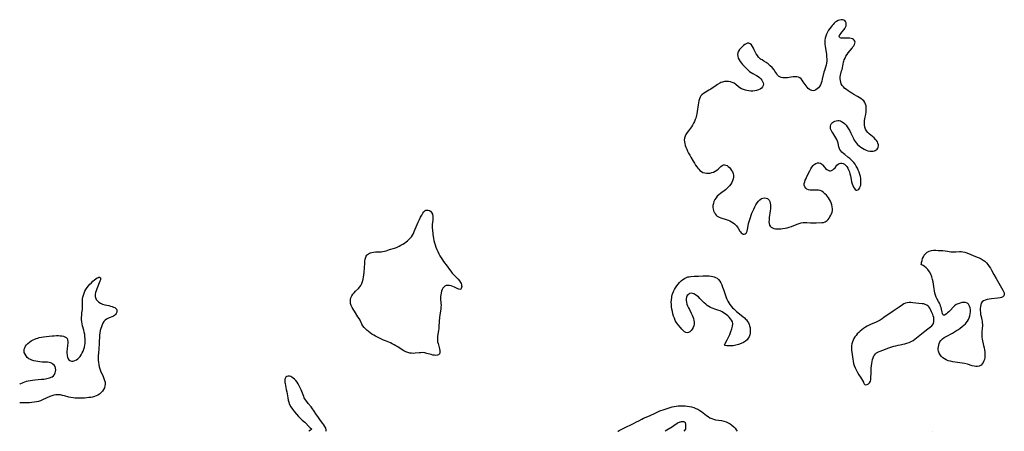
# Model space of a CAD drawing. Extents: x 1564696 to 1572898, y 2756403 to 2764605.
# Drawn here: x 1564696 to 1565500, y 2756403 to 2756739 of the extents above; entities that cross this region are included whole.
import ezdxf

# ---------------------------------------------------------------- set-up
doc = ezdxf.new("R2010")
doc.units = 0

msp = doc.modelspace()

# ---------------------------------------------------------------- linework, layer by layer
at = {"layer": 'WIL_003_Contours', "color": 0}
for points in [[(1565301.19, 2756706.47, 118), (1565300.89, 2756706.61, 118), (1565300.28, 2756707.23, 118), (1565299.45, 2756708.22, 118), (1565298.48, 2756709.5, 118), (1565297.49, 2756710.97, 118), (1565296.57, 2756712.57, 118), (1565295.85, 2756714.07, 118), (1565295.21, 2756715.52, 118), (1565294.55, 2756716.86, 118), (1565293.61, 2756718.19, 118), (1565292.55, 2756719.08, 118), (1565291.45, 2756719.45, 118), (1565290.27, 2756719.41, 118), (1565289.25, 2756719.04, 118), (1565288.23, 2756718.42, 118), (1565287.21, 2756717.63, 118), (1565286.07, 2756716.6, 118), (1565284.98, 2756715.46, 118), (1565283.99, 2756714.25, 118), (1565283.16, 2756712.98, 118), (1565282.56, 2756711.67, 118), (1565282.26, 2756710.31, 118), (1565282.36, 2756708.86, 118), (1565282.8, 2756707.4, 118), (1565283.5, 2756705.95, 118), (1565284.41, 2756704.54, 118), (1565285.36, 2756703.31, 118), (1565286.41, 2756702.13, 118), (1565290.85, 2756697.56, 118), (1565292.05, 2756696.48, 118), (1565293.35, 2756695.56, 118), (1565294.76, 2756694.75, 118), (1565297.65, 2756693.22, 118), (1565299.03, 2756692.4, 118), (1565300.29, 2756691.48, 118), (1565301.29, 2756690.5, 118), (1565302.12, 2756689.41, 118), (1565302.76, 2756688.28, 118), (1565303.19, 2756687.13, 118), (1565303.38, 2756686.01, 118), (1565303.26, 2756684.94, 118), (1565302.72, 2756683.86, 118), (1565301.82, 2756682.9, 118), (1565300.67, 2756682.08, 118), (1565299.31, 2756681.4, 118), (1565297.81, 2756680.9, 118), (1565296.28, 2756680.61, 118), (1565294.68, 2756680.48, 118), (1565293.05, 2756680.49, 118), (1565291.42, 2756680.62, 118), (1565289.81, 2756680.87, 118), (1565288.63, 2756681.14, 118), (1565287.06, 2756681.68, 118), (1565285.56, 2756682.39, 118), (1565284.16, 2756683.24, 118), (1565283.11, 2756684.01, 118), (1565280.86, 2756685.8, 118), (1565279.46, 2756686.79, 118), (1565277.98, 2756687.57, 118), (1565276.43, 2756688.07, 118), (1565274.82, 2756688.31, 118), (1565273.19, 2756688.34, 118), (1565271.57, 2756688.19, 118), (1565270.02, 2756687.86, 118), (1565268.58, 2756687.34, 118), (1565267.79, 2756686.94, 118), (1565265.86, 2756685.8, 118), (1565264.67, 2756685.05, 118), (1565260.38, 2756682.09, 118), (1565258.91, 2756681.12, 118), (1565255.88, 2756679.32, 118), (1565254.47, 2756678.44, 118), (1565253.22, 2756677.5, 118), (1565252.41, 2756676.69, 118), (1565251.64, 2756675.48, 118), (1565251.06, 2756674.07, 118), (1565250.63, 2756672.52, 118), (1565250.29, 2756670.86, 118), (1565250.02, 2756669.13, 118), (1565249.27, 2756663.7, 118), (1565248.96, 2756661.88, 118), (1565248.71, 2756660.69, 118), (1565248.41, 2756659.51, 118), (1565248.11, 2756658.44, 118), (1565247.76, 2756657.39, 118), (1565247.12, 2756655.75, 118), (1565246.39, 2756654.17, 118), (1565245.56, 2756652.65, 118), (1565244.63, 2756651.22, 118), (1565243.94, 2756650.29, 118), (1565242.11, 2756647.98, 118), (1565241.05, 2756646.56, 118), (1565240.11, 2756645.12, 118), (1565239.36, 2756643.65, 118), (1565238.88, 2756642.11, 118), (1565238.73, 2756640.68, 118), (1565238.83, 2756639.2, 118), (1565239.11, 2756637.68, 118), (1565239.53, 2756636.14, 118), (1565240.08, 2756634.59, 118), (1565240.71, 2756633.04, 118), (1565241.48, 2756631.38, 118), (1565242.32, 2756629.72, 118), (1565243.21, 2756628.07, 118), (1565244.13, 2756626.43, 118), (1565246.05, 2756623.2, 118), (1565247.04, 2756621.62, 118), (1565248.04, 2756620.09, 118), (1565249.08, 2756618.63, 118), (1565249.86, 2756617.61, 118), (1565250.68, 2756616.65, 118), (1565251.54, 2756615.79, 118), (1565252.73, 2756614.84, 118), (1565254.03, 2756614.13, 118), (1565255.41, 2756613.69, 118), (1565256.86, 2756613.47, 118), (1565258.35, 2756613.45, 118), (1565259.85, 2756613.62, 118), (1565261.31, 2756613.96, 118), (1565262.73, 2756614.45, 118), (1565264.07, 2756615.09, 118), (1565265.29, 2756615.86, 118), (1565266.5, 2756616.87, 118), (1565268.62, 2756618.93, 118), (1565269.65, 2756619.74, 118), (1565270.72, 2756620.24, 118), (1565271.68, 2756620.31, 118), (1565272.68, 2756620.11, 118), (1565273.68, 2756619.66, 118), (1565274.65, 2756619.01, 118), (1565275.63, 2756618.09, 118), (1565276.54, 2756617.01, 118), (1565277.35, 2756615.81, 118), (1565278.05, 2756614.55, 118), (1565278.65, 2756613.13, 118), (1565278.99, 2756611.67, 118), (1565278.99, 2756610.24, 118), (1565278.72, 2756608.78, 118), (1565278.23, 2756607.31, 118), (1565277.55, 2756605.87, 118), (1565276.7, 2756604.47, 118), (1565275.69, 2756603.14, 118), (1565274.65, 2756602.05, 118), (1565273.51, 2756601.01, 118), (1565272.31, 2756600.02, 118), (1565268.28, 2756596.95, 118), (1565266.96, 2756595.86, 118), (1565265.74, 2756594.71, 118), (1565264.67, 2756593.47, 118), (1565263.74, 2756592.02, 118), (1565263.03, 2756590.48, 118), (1565262.51, 2756588.88, 118), (1565262.2, 2756587.26, 118), (1565262.1, 2756585.67, 118), (1565262.26, 2756584.13, 118), (1565262.57, 2756583.05, 118), (1565263, 2756582.02, 118), (1565263.36, 2756581.31, 118), (1565264, 2756580.3, 118), (1565264.76, 2756579.37, 118), (1565265.63, 2756578.55, 118), (1565266.62, 2756577.85, 118), (1565267.19, 2756577.55, 118), (1565268.56, 2756576.99, 118), (1565273.09, 2756575.66, 118), (1565274.54, 2756575.14, 118), (1565275.96, 2756574.52, 118), (1565277.33, 2756573.82, 118), (1565278.62, 2756573.02, 118), (1565279.81, 2756572.15, 118), (1565280.87, 2756571.17, 118), (1565281.37, 2756570.61, 118), (1565282.08, 2756569.68, 118), (1565282.69, 2756568.72, 118), (1565284.04, 2756566.33, 118), (1565284.59, 2756565.55, 118), (1565285.2, 2756564.87, 118), (1565285.98, 2756564.23, 118), (1565286.8, 2756563.81, 118), (1565287.62, 2756563.66, 118), (1565288.52, 2756563.9, 118), (1565289.27, 2756564.55, 118), (1565289.66, 2756565.23, 118), (1565290.03, 2756566.33, 118), (1565290.3, 2756567.62, 118), (1565290.83, 2756570.56, 118), (1565291.3, 2756572.59, 118), (1565291.74, 2756574.2, 118), (1565292.22, 2756575.84, 118), (1565292.76, 2756577.49, 118), (1565293.33, 2756579.14, 118), (1565293.95, 2756580.79, 118), (1565294.62, 2756582.41, 118), (1565295.44, 2756584.25, 118), (1565296.33, 2756586.02, 118), (1565297.28, 2756587.71, 118), (1565298.29, 2756589.28, 118), (1565299.36, 2756590.68, 118), (1565300.51, 2756591.86, 118), (1565301.75, 2756592.73, 118), (1565302.99, 2756593.18, 118), (1565304.26, 2756593.31, 118), (1565305.5, 2756593.17, 118), (1565306.64, 2756592.74, 118), (1565307.59, 2756592.02, 118), (1565308.01, 2756591.48, 118), (1565308.56, 2756590.37, 118), (1565308.93, 2756589.07, 118), (1565309.13, 2756587.62, 118), (1565309.21, 2756586.08, 118), (1565309.17, 2756584.48, 118), (1565308.99, 2756582.67, 118), (1565308.19, 2756577.22, 118), (1565308, 2756575.48, 118), (1565307.94, 2756573.84, 118), (1565308.08, 2756572.33, 118), (1565308.4, 2756571.22, 118), (1565308.93, 2756570.27, 118), (1565309.75, 2756569.48, 118), (1565310.78, 2756568.88, 118), (1565311.97, 2756568.45, 118), (1565313.29, 2756568.18, 118), (1565314.7, 2756568.04, 118), (1565315.93, 2756568.03, 118), (1565317.63, 2756568.14, 118), (1565319.35, 2756568.34, 118), (1565321.09, 2756568.64, 118), (1565322.82, 2756569.03, 118), (1565324.53, 2756569.5, 118), (1565326.2, 2756570.06, 118), (1565330.93, 2756571.96, 118), (1565332.6, 2756572.54, 118), (1565334.28, 2756572.99, 118), (1565335.97, 2756573.25, 118), (1565337.39, 2756573.29, 118), (1565338.82, 2756573.21, 118), (1565341.72, 2756572.97, 118), (1565343.32, 2756572.91, 118), (1565346.52, 2756572.96, 118), (1565351.14, 2756573.17, 118), (1565352.58, 2756573.35, 118), (1565353.87, 2756573.77, 118), (1565354.71, 2756574.3, 118), (1565355.48, 2756574.99, 118), (1565356.19, 2756575.8, 118), (1565356.97, 2756576.9, 118), (1565357.7, 2756578.01, 118), (1565358.38, 2756579.19, 118), (1565358.97, 2756580.41, 118), (1565359.44, 2756581.69, 118), (1565359.74, 2756583, 118), (1565359.82, 2756584.52, 118), (1565359.66, 2756586.08, 118), (1565359.32, 2756587.64, 118), (1565358.82, 2756589.19, 118), (1565358.19, 2756590.69, 118), (1565357.44, 2756592.13, 118), (1565356.56, 2756593.47, 118), (1565355.72, 2756594.5, 118), (1565354.83, 2756595.47, 118), (1565353.66, 2756596.68, 118), (1565352.45, 2756597.78, 118), (1565351.18, 2756598.7, 118), (1565349.81, 2756599.35, 118), (1565348.3, 2756599.66, 118), (1565346.71, 2756599.72, 118), (1565342.86, 2756599.55, 118), (1565341.45, 2756599.61, 118), (1565340.15, 2756599.87, 118), (1565338.92, 2756600.47, 118), (1565337.9, 2756601.37, 118), (1565337.17, 2756602.48, 118), (1565336.79, 2756603.77, 118), (1565336.8, 2756605.04, 118), (1565337.09, 2756606.4, 118), (1565337.59, 2756607.82, 118), (1565338.22, 2756609.28, 118), (1565338.94, 2756610.77, 118), (1565341.31, 2756615.39, 118), (1565342.13, 2756616.92, 118), (1565342.99, 2756618.36, 118), (1565343.91, 2756619.64, 118), (1565344.93, 2756620.68, 118), (1565346.15, 2756621.46, 118), (1565347.44, 2756621.9, 118), (1565348.72, 2756621.99, 118), (1565349.91, 2756621.7, 118), (1565350.81, 2756621.14, 118), (1565351.62, 2756620.35, 118), (1565353.3, 2756618.39, 118), (1565354.22, 2756617.43, 118), (1565355.19, 2756616.57, 118), (1565356.21, 2756615.91, 118), (1565357.26, 2756615.53, 118), (1565358.18, 2756615.49, 118), (1565359.09, 2756615.7, 118), (1565360.09, 2756616.23, 118), (1565361.01, 2756617.01, 118), (1565361.86, 2756617.93, 118), (1565363.45, 2756619.98, 118), (1565364.3, 2756620.86, 118), (1565365.24, 2756621.47, 118), (1565366.24, 2756621.71, 118), (1565367.32, 2756621.65, 118), (1565368.44, 2756621.32, 118), (1565369.53, 2756620.76, 118), (1565370.55, 2756619.95, 118), (1565371.48, 2756618.86, 118), (1565372.29, 2756617.56, 118), (1565372.99, 2756616.11, 118), (1565373.58, 2756614.56, 118), (1565374.07, 2756612.94, 118), (1565374.46, 2756611.28, 118), (1565374.95, 2756608.35, 118), (1565375.36, 2756606.36, 118), (1565375.81, 2756604.84, 118), (1565376.36, 2756603.42, 118), (1565376.98, 2756602.14, 118), (1565377.67, 2756601.05, 118), (1565378.42, 2756600.23, 118), (1565379.22, 2756599.77, 118), (1565379.65, 2756599.7, 118), (1565380.53, 2756599.93, 118), (1565381.35, 2756600.57, 118), (1565382.06, 2756601.55, 118), (1565382.53, 2756602.6, 118), (1565382.86, 2756603.81, 118), (1565383.04, 2756605.12, 118), (1565383.08, 2756605.79, 118), (1565383.05, 2756607.4, 118), (1565382.89, 2756609.06, 118), (1565382.6, 2756610.75, 118), (1565382.15, 2756612.52, 118), (1565381.57, 2756614.28, 118), (1565380.89, 2756616.01, 118), (1565380.11, 2756617.69, 118), (1565379.23, 2756619.32, 118), (1565378.25, 2756620.87, 118), (1565377.14, 2756622.31, 118), (1565376.15, 2756623.38, 118), (1565375.09, 2756624.38, 118), (1565373.99, 2756625.35, 118), (1565372.42, 2756626.65, 118), (1565369.87, 2756628.67, 118), (1565368.66, 2756629.67, 118), (1565367.54, 2756630.69, 118), (1565366.57, 2756631.77, 118), (1565365.78, 2756632.92, 118), (1565365.5, 2756633.48, 118), (1565364.99, 2756634.95, 118), (1565364.3, 2756638.06, 118), (1565363.84, 2756639.63, 118), (1565363.25, 2756641, 118), (1565362.51, 2756642.36, 118), (1565361.69, 2756643.69, 118), (1565359.98, 2756646.29, 118), (1565359.21, 2756647.56, 118), (1565358.68, 2756648.59, 118), (1565358.29, 2756649.6, 118), (1565358.09, 2756650.61, 118), (1565358.14, 2756651.76, 118), (1565358.47, 2756652.87, 118), (1565359.04, 2756653.89, 118), (1565359.82, 2756654.78, 118), (1565360.6, 2756655.38, 118), (1565361.66, 2756655.91, 118), (1565362.81, 2756656.25, 118), (1565364.03, 2756656.4, 118), (1565365.26, 2756656.34, 118), (1565366.47, 2756656.07, 118), (1565367.28, 2756655.76, 118), (1565368.55, 2756654.97, 118), (1565369.74, 2756653.91, 118), (1565370.85, 2756652.65, 118), (1565371.88, 2756651.24, 118), (1565372.89, 2756649.65, 118), (1565373.84, 2756647.97, 118), (1565374.74, 2756646.25, 118), (1565376.86, 2756641.83, 118), (1565377.55, 2756640.54, 118), (1565378.32, 2756639.31, 118), (1565379.19, 2756638.16, 118), (1565380.33, 2756636.92, 118), (1565381.59, 2756635.8, 118), (1565382.94, 2756634.78, 118), (1565384.35, 2756633.86, 118), (1565385.8, 2756633.05, 118), (1565387.28, 2756632.37, 118), (1565388.78, 2756631.83, 118), (1565390.29, 2756631.47, 118), (1565391.76, 2756631.32, 118), (1565393.15, 2756631.41, 118), (1565394, 2756631.6, 118), (1565394.78, 2756631.93, 118), (1565395.56, 2756632.45, 118), (1565396.21, 2756633.12, 118), (1565396.72, 2756633.88, 118), (1565397.09, 2756634.76, 118), (1565397.28, 2756635.68, 118), (1565397.28, 2756636.64, 118), (1565396.94, 2756637.91, 118), (1565396.44, 2756638.98, 118), (1565395.77, 2756640.02, 118), (1565394.95, 2756641.03, 118), (1565393.75, 2756642.2, 118), (1565389.76, 2756645.52, 118), (1565388.55, 2756646.7, 118), (1565387.53, 2756648, 118), (1565386.76, 2756649.51, 118), (1565386.24, 2756651.14, 118), (1565385.94, 2756652.87, 118), (1565385.85, 2756654.64, 118), (1565385.97, 2756656.42, 118), (1565386.19, 2756657.76, 118), (1565387.03, 2756661.61, 118), (1565387.28, 2756663.32, 118), (1565387.4, 2756665.02, 118), (1565387.38, 2756666.7, 118), (1565387.2, 2756668.32, 118), (1565386.81, 2756669.84, 118), (1565386.16, 2756671.23, 118), (1565385.28, 2756672.39, 118), (1565384.19, 2756673.42, 118), (1565382.93, 2756674.36, 118), (1565381.55, 2756675.24, 118), (1565380.1, 2756676.09, 118), (1565377.11, 2756677.78, 118), (1565375.62, 2756678.66, 118), (1565374.11, 2756679.61, 118), (1565372.66, 2756680.61, 118), (1565371.27, 2756681.62, 118), (1565369.9, 2756682.69, 118), (1565368.68, 2756683.82, 118), (1565367.66, 2756685.05, 118), (1565366.98, 2756686.31, 118), (1565366.51, 2756687.66, 118), (1565366.22, 2756689.08, 118), (1565366.1, 2756690.53, 118), (1565366.13, 2756691.97, 118), (1565366.32, 2756693.37, 118), (1565367.28, 2756696.92, 118), (1565367.57, 2756698.18, 118), (1565368.44, 2756702.48, 118), (1565368.79, 2756703.91, 118), (1565369.1, 2756704.92, 118), (1565369.45, 2756705.92, 118), (1565370.03, 2756707.36, 118), (1565370.79, 2756708.81, 118), (1565371.69, 2756710.21, 118), (1565372.69, 2756711.58, 118), (1565375.78, 2756715.45, 118), (1565376.53, 2756716.44, 118), (1565377.22, 2756717.46, 118), (1565377.76, 2756718.47, 118), (1565378.11, 2756719.44, 118), (1565378.22, 2756720.37, 118), (1565378.03, 2756721.23, 118), (1565377.59, 2756721.97, 118), (1565376.94, 2756722.58, 118), (1565376.1, 2756723.04, 118), (1565374.95, 2756723.36, 118), (1565373.65, 2756723.51, 118), (1565372.28, 2756723.56, 118), (1565369.66, 2756723.58, 118), (1565368.2, 2756723.62, 118), (1565366.93, 2756723.75, 118), (1565365.95, 2756724.02, 118), (1565365.4, 2756724.48, 118), (1565365.34, 2756725.08, 118), (1565365.6, 2756725.83, 118), (1565366.1, 2756726.69, 118), (1565366.76, 2756727.63, 118), (1565367.54, 2756728.61, 118), (1565369.2, 2756730.58, 118), (1565369.94, 2756731.58, 118), (1565370.53, 2756732.62, 118), (1565370.89, 2756733.78, 118), (1565371.01, 2756734.96, 118), (1565370.89, 2756736.09, 118), (1565370.54, 2756737.1, 118), (1565369.93, 2756737.91, 118), (1565369.13, 2756738.41, 118), (1565368.08, 2756738.66, 118), (1565366.89, 2756738.65, 118), (1565365.62, 2756738.4, 118), (1565364.32, 2756737.95, 118), (1565363.04, 2756737.29, 118), (1565362.06, 2756736.6, 118), (1565361.12, 2756735.79, 118), (1565360.23, 2756734.88, 118), (1565359.44, 2756733.94, 118), (1565358.67, 2756732.94, 118), (1565357.64, 2756731.5, 118), (1565356.65, 2756730.01, 118), (1565355.73, 2756728.48, 118), (1565354.92, 2756726.91, 118), (1565354.24, 2756725.3, 118), (1565353.75, 2756723.65, 118), (1565353.5, 2756722, 118), (1565353.44, 2756720.32, 118), (1565353.52, 2756718.62, 118), (1565353.7, 2756716.98, 118), (1565354.78, 2756710.2, 118), (1565354.98, 2756708.47, 118), (1565355.1, 2756706.76, 118), (1565355.08, 2756705.06, 118), (1565354.9, 2756703.34, 118), (1565354.56, 2756701.66, 118), (1565354.29, 2756700.66, 118), (1565353.25, 2756697.37, 118), (1565352.78, 2756695.76, 118), (1565351.47, 2756690.19, 118), (1565351.04, 2756688.59, 118), (1565350.54, 2756687.04, 118), (1565349.93, 2756685.58, 118), (1565349.18, 2756684.25, 118), (1565348.33, 2756683.19, 118), (1565347.37, 2756682.29, 118), (1565346.33, 2756681.57, 118), (1565345.23, 2756681.05, 118), (1565344.13, 2756680.78, 118), (1565343.04, 2756680.81, 118), (1565342, 2756681.17, 118), (1565341, 2756681.81, 118), (1565340.04, 2756682.67, 118), (1565339.12, 2756683.68, 118), (1565338.26, 2756684.8, 118), (1565335.98, 2756688.09, 118), (1565335.06, 2756689.31, 118), (1565334.1, 2756690.41, 118), (1565333.08, 2756691.3, 118), (1565331.97, 2756691.92, 118), (1565330.64, 2756692.2, 118), (1565329.2, 2756692.18, 118), (1565327.69, 2756691.98, 118), (1565324.49, 2756691.46, 118), (1565323.18, 2756691.35, 118), (1565321.87, 2756691.31, 118), (1565320.59, 2756691.32, 118), (1565319.18, 2756691.39, 118), (1565317.87, 2756691.59, 118), (1565316.7, 2756692.01, 118), (1565315.8, 2756692.65, 118), (1565315.01, 2756693.5, 118), (1565314.31, 2756694.51, 118), (1565312.84, 2756696.78, 118), (1565312.05, 2756697.89, 118), (1565310.56, 2756699.63, 118), (1565308.94, 2756701.17, 118), (1565307.21, 2756702.59, 118), (1565305.5, 2756703.84, 118), (1565303.85, 2756704.96, 118), (1565302.49, 2756705.81, 118), (1565301.56, 2756706.33, 118), (1565301.19, 2756706.47, 118)], [(1565027.3, 2756583.15, 118), (1565027.51, 2756583.27, 118), (1565027.86, 2756583.37, 118), (1565028.62, 2756583.44, 118), (1565029.56, 2756583.37, 118), (1565030.55, 2756583.09, 118), (1565031.49, 2756582.56, 118), (1565032.41, 2756581.5, 118), (1565033.01, 2756580.03, 118), (1565033.32, 2756578.27, 118), (1565033.39, 2756576.65, 118), (1565033.32, 2756575, 118), (1565032.98, 2756571.84, 118), (1565032.87, 2756570.29, 118), (1565032.87, 2756568.74, 118), (1565033, 2756567.17, 118), (1565033.44, 2756563.82, 118), (1565033.98, 2756560.26, 118), (1565034.31, 2756558.47, 118), (1565034.7, 2756556.69, 118), (1565035.18, 2756554.93, 118), (1565035.81, 2756553.1, 118), (1565036.55, 2756551.3, 118), (1565037.36, 2756549.52, 118), (1565038.25, 2756547.77, 118), (1565039.19, 2756546.05, 118), (1565040.19, 2756544.37, 118), (1565041.25, 2756542.72, 118), (1565042.18, 2756541.4, 118), (1565045.03, 2756537.55, 118), (1565046.96, 2756534.84, 118), (1565047.99, 2756533.45, 118), (1565049.16, 2756532.08, 118), (1565050.4, 2756530.77, 118), (1565052.92, 2756528.22, 118), (1565054.1, 2756526.95, 118), (1565055.13, 2756525.65, 118), (1565055.93, 2756524.39, 118), (1565056.41, 2756523.42, 118), (1565056.75, 2756522.48, 118), (1565056.91, 2756521.81, 118), (1565056.98, 2756521.18, 118), (1565056.9, 2756520.25, 118), (1565056.61, 2756519.48, 118), (1565056.15, 2756518.93, 118), (1565055.55, 2756518.67, 118), (1565054.75, 2756518.77, 118), (1565053.83, 2756519.17, 118), (1565052.13, 2756520.11, 118), (1565050.98, 2756520.67, 118), (1565049.67, 2756521.17, 118), (1565048.3, 2756521.56, 118), (1565046.92, 2756521.82, 118), (1565045.57, 2756521.91, 118), (1565044.3, 2756521.77, 118), (1565043.18, 2756521.36, 118), (1565042.28, 2756520.65, 118), (1565041.54, 2756519.68, 118), (1565040.93, 2756518.51, 118), (1565040.45, 2756517.2, 118), (1565040.09, 2756515.79, 118), (1565039.84, 2756514.31, 118), (1565039.71, 2756512.79, 118), (1565039.72, 2756511.22, 118), (1565040.05, 2756507.11, 118), (1565040.08, 2756505.73, 118), (1565039.99, 2756504.22, 118), (1565039.81, 2756502.69, 118), (1565039.33, 2756499.57, 118), (1565039.11, 2756497.79, 118), (1565038.93, 2756495.99, 118), (1565038.35, 2756488.67, 118), (1565038.17, 2756486.86, 118), (1565037.95, 2756485.06, 118), (1565037.29, 2756480.52, 118), (1565037.17, 2756479.05, 118), (1565037.18, 2756477.59, 118), (1565037.35, 2756476.06, 118), (1565037.65, 2756474.56, 118), (1565038.78, 2756470.3, 118), (1565039.05, 2756469.01, 118), (1565039.17, 2756467.82, 118), (1565039.09, 2756466.95, 118), (1565038.83, 2756466.2, 118), (1565038.15, 2756465.45, 118), (1565037.16, 2756465, 118), (1565035.91, 2756464.86, 118), (1565034.75, 2756464.95, 118), (1565033.51, 2756465.18, 118), (1565031.91, 2756465.59, 118), (1565028.58, 2756466.55, 118), (1565026.88, 2756466.93, 118), (1565025.17, 2756467.13, 118), (1565023.65, 2756467.11, 118), (1565022.13, 2756466.97, 118), (1565019.07, 2756466.6, 118), (1565017.53, 2756466.52, 118), (1565016.1, 2756466.58, 118), (1565014.68, 2756466.79, 118), (1565012.98, 2756467.24, 118), (1565011.31, 2756467.86, 118), (1565009.69, 2756468.65, 118), (1565008.23, 2756469.5, 118), (1565004.79, 2756471.74, 118), (1565003.32, 2756472.64, 118), (1565001.83, 2756473.5, 118), (1565000.31, 2756474.31, 118), (1564998.75, 2756475.04, 118), (1564997.39, 2756475.61, 118), (1564994.64, 2756476.68, 118), (1564993.02, 2756477.36, 118), (1564991.42, 2756478.09, 118), (1564989.83, 2756478.86, 118), (1564988.26, 2756479.66, 118), (1564986.71, 2756480.51, 118), (1564985.19, 2756481.38, 118), (1564983.71, 2756482.31, 118), (1564982.29, 2756483.28, 118), (1564980.91, 2756484.33, 118), (1564979.62, 2756485.43, 118), (1564978.41, 2756486.57, 118), (1564977.31, 2756487.76, 118), (1564976.35, 2756488.97, 118), (1564975.48, 2756490.42, 118), (1564973.94, 2756493.53, 118), (1564973.14, 2756494.98, 118), (1564972.26, 2756496.42, 118), (1564969.38, 2756500.88, 118), (1564968.41, 2756502.46, 118), (1564967.54, 2756504.05, 118), (1564966.82, 2756505.65, 118), (1564966.3, 2756507.26, 118), (1564966.06, 2756508.84, 118), (1564966.11, 2756510.4, 118), (1564966.45, 2756511.91, 118), (1564967.12, 2756513.35, 118), (1564968.03, 2756514.71, 118), (1564969.13, 2756516, 118), (1564970.33, 2756517.25, 118), (1564972.65, 2756519.51, 118), (1564973.72, 2756520.7, 118), (1564974.65, 2756521.98, 118), (1564975.43, 2756523.52, 118), (1564976.01, 2756525.19, 118), (1564976.45, 2756526.96, 118), (1564976.77, 2756528.8, 118), (1564977.01, 2756530.68, 118), (1564977.2, 2756532.58, 118), (1564977.76, 2756540.06, 118), (1564977.94, 2756541.78, 118), (1564978.18, 2756543.38, 118), (1564978.33, 2756544.07, 118), (1564978.62, 2756545.03, 118), (1564979.02, 2756545.91, 118), (1564979.55, 2756546.68, 118), (1564980.17, 2756547.28, 118), (1564980.9, 2756547.8, 118), (1564981.61, 2756548.19, 118), (1564982.38, 2756548.51, 118), (1564983.5, 2756548.85, 118), (1564984.97, 2756549.11, 118), (1564986.5, 2756549.24, 118), (1564991.16, 2756549.38, 118), (1564992.62, 2756549.51, 118), (1564993.99, 2756549.78, 118), (1564995.3, 2756550.23, 118), (1564996.6, 2756550.75, 118), (1564997.89, 2756551.19, 118), (1565002.21, 2756552.47, 118), (1565003.7, 2756552.98, 118), (1565004.8, 2756553.41, 118), (1565005.89, 2756553.9, 118), (1565007.36, 2756554.66, 118), (1565008.79, 2756555.51, 118), (1565010.19, 2756556.43, 118), (1565011.54, 2756557.42, 118), (1565012.83, 2756558.46, 118), (1565014.05, 2756559.57, 118), (1565015.19, 2756560.74, 118), (1565015.89, 2756561.58, 118), (1565016.8, 2756562.93, 118), (1565017.59, 2756564.38, 118), (1565018.28, 2756565.9, 118), (1565020.55, 2756571.54, 118), (1565021.44, 2756573.64, 118), (1565022.39, 2756575.71, 118), (1565023.37, 2756577.64, 118), (1565024.34, 2756579.38, 118), (1565025.26, 2756580.86, 118), (1565026.08, 2756582.03, 118), (1565026.74, 2756582.81, 118), (1565027.1, 2756583.12, 118), (1565027.3, 2756583.15, 118)], [(1565432.35, 2756538.87, 118), (1565432.33, 2756538.98, 118), (1565432.38, 2756539.63, 118), (1565432.56, 2756540.74, 118), (1565432.91, 2756542.17, 118), (1565433.43, 2756543.8, 118), (1565434.02, 2756545.21, 118), (1565434.78, 2756546.58, 118), (1565435.72, 2756547.8, 118), (1565437.16, 2756549, 118), (1565438.81, 2756549.85, 118), (1565440.58, 2756550.37, 118), (1565442.34, 2756550.58, 118), (1565444.21, 2756550.61, 118), (1565446.1, 2756550.57, 118), (1565448.01, 2756550.49, 118), (1565449.91, 2756550.36, 118), (1565451.79, 2756550.17, 118), (1565453.63, 2756549.93, 118), (1565456.42, 2756549.48, 118), (1565457.78, 2756549.32, 118), (1565459.22, 2756549.25, 118), (1565460.63, 2756549.29, 118), (1565463.43, 2756549.59, 118), (1565464.82, 2756549.62, 118), (1565466.37, 2756549.41, 118), (1565467.96, 2756549, 118), (1565469.58, 2756548.44, 118), (1565477.98, 2756545.1, 118), (1565479.64, 2756544.37, 118), (1565481.26, 2756543.58, 118), (1565482.79, 2756542.69, 118), (1565484.28, 2756541.62, 118), (1565485.57, 2756540.4, 118), (1565486.73, 2756539.02, 118), (1565487.79, 2756537.52, 118), (1565488.79, 2756535.94, 118), (1565489.72, 2756534.3, 118), (1565491.58, 2756530.88, 118), (1565493.39, 2756527.66, 118), (1565497.89, 2756520.02, 118), (1565498.96, 2756518.15, 118), (1565499.57, 2756516.95, 118), (1565499.99, 2756515.84, 118), (1565500.12, 2756514.98, 118), (1565500.01, 2756514.18, 118), (1565499.62, 2756513.43, 118), (1565498.81, 2756512.69, 118), (1565497.72, 2756512.16, 118), (1565496.69, 2756511.88, 118), (1565494.81, 2756511.57, 118), (1565489.57, 2756510.99, 118), (1565487.8, 2756510.75, 118), (1565486.11, 2756510.43, 118), (1565484.55, 2756509.99, 118), (1565483.17, 2756509.37, 118), (1565482.07, 2756508.52, 118), (1565481.33, 2756507.45, 118), (1565480.85, 2756506.15, 118), (1565480.58, 2756504.7, 118), (1565480.46, 2756503.15, 118), (1565480.47, 2756501.53, 118), (1565480.6, 2756499.88, 118), (1565480.81, 2756498.23, 118), (1565481.13, 2756496.6, 118), (1565481.76, 2756493.94, 118), (1565481.97, 2756492.8, 118), (1565482.11, 2756491.52, 118), (1565482.18, 2756490.22, 118), (1565482.18, 2756488.91, 118), (1565482.09, 2756487.23, 118), (1565481.78, 2756483.9, 118), (1565481.67, 2756482.26, 118), (1565481.65, 2756480.64, 118), (1565481.72, 2756479.71, 118), (1565481.97, 2756478.18, 118), (1565483.16, 2756473.05, 118), (1565483.54, 2756471.19, 118), (1565483.87, 2756469.33, 118), (1565484.12, 2756467.47, 118), (1565484.26, 2756465.63, 118), (1565484.24, 2756463.85, 118), (1565484.17, 2756463.11, 118), (1565483.89, 2756461.67, 118), (1565483.43, 2756460.32, 118), (1565482.82, 2756459.07, 118), (1565482.07, 2756457.97, 118), (1565481.19, 2756457.05, 118), (1565480.17, 2756456.38, 118), (1565479.65, 2756456.16, 118), (1565478.35, 2756455.91, 118), (1565476.93, 2756455.92, 118), (1565475.44, 2756456.13, 118), (1565473.9, 2756456.49, 118), (1565469.97, 2756457.65, 118), (1565467.7, 2756458.2, 118), (1565465.82, 2756458.53, 118), (1565460.01, 2756459.34, 118), (1565458.08, 2756459.65, 118), (1565456.18, 2756460.05, 118), (1565454.36, 2756460.58, 118), (1565452.77, 2756461.22, 118), (1565451.29, 2756462, 118), (1565449.93, 2756462.92, 118), (1565448.74, 2756463.99, 118), (1565447.68, 2756465.3, 118), (1565446.88, 2756466.74, 118), (1565446.38, 2756468.28, 118), (1565446.23, 2756469.39, 118), (1565446.21, 2756470.51, 118), (1565446.33, 2756471.91, 118), (1565446.6, 2756473.3, 118), (1565447.02, 2756474.65, 118), (1565447.6, 2756475.92, 118), (1565448.37, 2756477.09, 118), (1565449.57, 2756478.3, 118), (1565451, 2756479.37, 118), (1565452.58, 2756480.34, 118), (1565457.75, 2756483.1, 118), (1565459.39, 2756484.05, 118), (1565461, 2756485.06, 118), (1565462.58, 2756486.11, 118), (1565464.12, 2756487.2, 118), (1565465.59, 2756488.34, 118), (1565467, 2756489.52, 118), (1565468.3, 2756490.75, 118), (1565468.97, 2756491.46, 118), (1565469.98, 2756492.76, 118), (1565470.83, 2756494.15, 118), (1565471.52, 2756495.61, 118), (1565472.03, 2756497.13, 118), (1565472.36, 2756498.78, 118), (1565472.48, 2756500.44, 118), (1565472.43, 2756502.06, 118), (1565472.21, 2756503.6, 118), (1565471.81, 2756505, 118), (1565471.2, 2756506.2, 118), (1565470.83, 2756506.68, 118), (1565470.31, 2756507.21, 118), (1565469.7, 2756507.62, 118), (1565468.46, 2756508.04, 118), (1565467.04, 2756508.14, 118), (1565465.52, 2756507.98, 118), (1565463.96, 2756507.62, 118), (1565462.41, 2756507.06, 118), (1565460.92, 2756506.32, 118), (1565459.57, 2756505.38, 118), (1565458.61, 2756504.49, 118), (1565455.85, 2756501.42, 118), (1565454.83, 2756500.39, 118), (1565453.82, 2756499.47, 118), (1565452.85, 2756498.68, 118), (1565451.94, 2756498.09, 118), (1565451.14, 2756497.76, 118), (1565450.47, 2756497.76, 118), (1565449.96, 2756498.2, 118), (1565449.59, 2756499.01, 118), (1565449.31, 2756500.08, 118), (1565448.75, 2756502.72, 118), (1565448.44, 2756503.93, 118), (1565448.07, 2756505.17, 118), (1565447.62, 2756506.39, 118), (1565447.09, 2756507.59, 118), (1565446.44, 2756508.8, 118), (1565445.05, 2756511.17, 118), (1565444.43, 2756512.41, 118), (1565443.84, 2756513.99, 118), (1565443.39, 2756515.67, 118), (1565443.05, 2756517.42, 118), (1565442.77, 2756519.22, 118), (1565442.03, 2756524.78, 118), (1565441.6, 2756526.83, 118), (1565440.94, 2756528.98, 118), (1565440.07, 2756531.12, 118), (1565438.98, 2756533.12, 118), (1565437.69, 2756534.87, 118), (1565436.32, 2756536.25, 118), (1565434.95, 2756537.33, 118), (1565433.75, 2756538.13, 118), (1565432.85, 2756538.64, 118), (1565432.35, 2756538.87, 118)], [(1564696, 2756441.5, 118), (1564696.3, 2756441.64, 118), (1564698.77, 2756442.88, 118), (1564700.08, 2756443.42, 118), (1564701.49, 2756443.85, 118), (1564703, 2756444.2, 118), (1564704.74, 2756444.5, 118), (1564706.53, 2756444.73, 118), (1564708.35, 2756444.91, 118), (1564713.84, 2756445.39, 118), (1564715.62, 2756445.58, 118), (1564716.98, 2756445.78, 118), (1564718.29, 2756446.01, 118), (1564720.21, 2756446.46, 118), (1564721.07, 2756446.75, 118), (1564721.82, 2756447.07, 118), (1564722.5, 2756447.47, 118), (1564723.51, 2756448.34, 118), (1564724.32, 2756449.41, 118), (1564724.92, 2756450.6, 118), (1564725.32, 2756451.86, 118), (1564725.47, 2756453.08, 118), (1564725.32, 2756454.43, 118), (1564724.86, 2756455.73, 118), (1564724.12, 2756456.9, 118), (1564723.12, 2756457.87, 118), (1564722.65, 2756458.19, 118), (1564721.47, 2756458.72, 118), (1564720.15, 2756459.08, 118), (1564718.72, 2756459.29, 118), (1564717.23, 2756459.4, 118), (1564714.26, 2756459.47, 118), (1564712.54, 2756459.59, 118), (1564710.82, 2756459.78, 118), (1564709.11, 2756460.08, 118), (1564707.45, 2756460.47, 118), (1564706.04, 2756460.93, 118), (1564704.72, 2756461.49, 118), (1564703.5, 2756462.19, 118), (1564702.23, 2756463.23, 118), (1564701.17, 2756464.44, 118), (1564700.34, 2756465.78, 118), (1564699.79, 2756467.19, 118), (1564699.58, 2756468.65, 118), (1564699.71, 2756469.92, 118), (1564700.11, 2756471.18, 118), (1564700.74, 2756472.4, 118), (1564701.58, 2756473.55, 118), (1564702.69, 2756474.7, 118), (1564703.97, 2756475.73, 118), (1564705.38, 2756476.68, 118), (1564706.9, 2756477.52, 118), (1564708.5, 2756478.26, 118), (1564709.43, 2756478.63, 118), (1564710.7, 2756479.04, 118), (1564712.01, 2756479.39, 118), (1564713.76, 2756479.73, 118), (1564715.53, 2756479.99, 118), (1564722.58, 2756480.74, 118), (1564724.27, 2756480.89, 118), (1564725.94, 2756481, 118), (1564727.56, 2756481.04, 118), (1564729.11, 2756480.98, 118), (1564730.51, 2756480.8, 118), (1564731.81, 2756480.49, 118), (1564732.97, 2756480.04, 118), (1564733.93, 2756479.44, 118), (1564734.65, 2756478.65, 118), (1564735.12, 2756477.54, 118), (1564735.31, 2756476.23, 118), (1564735.3, 2756474.77, 118), (1564735.17, 2756473.21, 118), (1564734.77, 2756469.94, 118), (1564734.61, 2756468.3, 118), (1564734.54, 2756466.69, 118), (1564734.64, 2756465.16, 118), (1564734.73, 2756464.61, 118), (1564735.07, 2756463.33, 118), (1564735.58, 2756462.19, 118), (1564736.25, 2756461.25, 118), (1564737.08, 2756460.6, 118), (1564738.24, 2756460.25, 118), (1564739.55, 2756460.29, 118), (1564740.93, 2756460.66, 118), (1564742.31, 2756461.3, 118), (1564743.61, 2756462.22, 118), (1564744.34, 2756462.91, 118), (1564745.32, 2756464.09, 118), (1564746.2, 2756465.42, 118), (1564747, 2756466.85, 118), (1564747.71, 2756468.36, 118), (1564748.31, 2756469.94, 118), (1564748.81, 2756471.56, 118), (1564749.18, 2756473.23, 118), (1564749.4, 2756474.96, 118), (1564749.48, 2756476.72, 118), (1564749.45, 2756478.48, 118), (1564749.32, 2756480.25, 118), (1564749.09, 2756482, 118), (1564748.76, 2756483.74, 118), (1564748.34, 2756485.48, 118), (1564747.38, 2756488.9, 118), (1564746.95, 2756490.61, 118), (1564746.63, 2756492.33, 118), (1564746.49, 2756494.12, 118), (1564746.5, 2756495.91, 118), (1564746.63, 2756497.7, 118), (1564746.83, 2756499.47, 118), (1564747.21, 2756502.29, 118), (1564747.36, 2756503.67, 118), (1564747.42, 2756505.02, 118), (1564747.37, 2756506.47, 118), (1564747.29, 2756507.9, 118), (1564747.26, 2756509.36, 118), (1564747.39, 2756510.91, 118), (1564747.67, 2756512.49, 118), (1564748.09, 2756514.07, 118), (1564748.64, 2756515.65, 118), (1564749.31, 2756517.2, 118), (1564750.11, 2756518.7, 118), (1564751.08, 2756520.18, 118), (1564752.16, 2756521.59, 118), (1564753.33, 2756522.93, 118), (1564754.54, 2756524.19, 118), (1564755.76, 2756525.37, 118), (1564756.98, 2756526.42, 118), (1564758.17, 2756527.33, 118), (1564759.29, 2756528.04, 118), (1564760.3, 2756528.49, 118), (1564760.62, 2756528.56, 118), (1564761.18, 2756528.59, 118), (1564761.55, 2756528.49, 118), (1564761.93, 2756528.2, 118), (1564762.13, 2756527.61, 118), (1564762.1, 2756527.11, 118), (1564761.96, 2756526.54, 118), (1564761.54, 2756525.35, 118), (1564758.97, 2756519.31, 118), (1564758.38, 2756517.68, 118), (1564757.92, 2756516.06, 118), (1564757.66, 2756514.47, 118), (1564757.7, 2756512.94, 118), (1564757.93, 2756511.99, 118), (1564758.58, 2756510.59, 118), (1564759.53, 2756509.34, 118), (1564760.72, 2756508.25, 118), (1564762.11, 2756507.37, 118), (1564763.7, 2756506.72, 118), (1564765.41, 2756506.25, 118), (1564768.93, 2756505.48, 118), (1564770.24, 2756505.16, 118), (1564771.49, 2756504.78, 118), (1564772.64, 2756504.35, 118), (1564773.64, 2756503.85, 118), (1564774.51, 2756503.2, 118), (1564775.06, 2756502.47, 118), (1564775.33, 2756501.74, 118), (1564775.4, 2756500.96, 118), (1564775.22, 2756500.02, 118), (1564774.8, 2756499.11, 118), (1564774.2, 2756498.25, 118), (1564773.44, 2756497.49, 118), (1564772.56, 2756496.88, 118), (1564771.96, 2756496.58, 118), (1564769.05, 2756495.45, 118), (1564767.88, 2756494.94, 118), (1564766.77, 2756494.32, 118), (1564765.75, 2756493.55, 118), (1564764.79, 2756492.48, 118), (1564763.99, 2756491.22, 118), (1564763.31, 2756489.82, 118), (1564762.73, 2756488.31, 118), (1564762.25, 2756486.73, 118), (1564761.84, 2756485.09, 118), (1564761.52, 2756483.42, 118), (1564761.23, 2756481.32, 118), (1564761.12, 2756479.67, 118), (1564761.01, 2756476.32, 118), (1564760.9, 2756474.4, 118), (1564760.24, 2756466.67, 118), (1564760.11, 2756464.73, 118), (1564760.05, 2756462.8, 118), (1564760.09, 2756460.88, 118), (1564760.24, 2756459.1, 118), (1564760.5, 2756457.33, 118), (1564760.91, 2756455.59, 118), (1564761.44, 2756453.94, 118), (1564762.08, 2756452.32, 118), (1564764.19, 2756447.58, 118), (1564764.83, 2756446.03, 118), (1564765.35, 2756444.5, 118), (1564765.71, 2756442.98, 118), (1564765.83, 2756441.48, 118), (1564765.65, 2756439.97, 118), (1564765.19, 2756438.51, 118), (1564764.51, 2756437.11, 118), (1564763.63, 2756435.79, 118), (1564763.33, 2756435.43, 118), (1564762.29, 2756434.32, 118), (1564761.11, 2756433.34, 118), (1564759.82, 2756432.48, 118), (1564758.42, 2756431.78, 118), (1564757.01, 2756431.28, 118), (1564755.53, 2756430.9, 118), (1564754, 2756430.63, 118), (1564752.43, 2756430.43, 118), (1564750.84, 2756430.28, 118), (1564748.92, 2756430.14, 118), (1564746.99, 2756430.06, 118), (1564745.06, 2756430.02, 118), (1564743.14, 2756430.05, 118), (1564741.35, 2756430.14, 118), (1564739.59, 2756430.31, 118), (1564737.86, 2756430.56, 118), (1564736.18, 2756430.91, 118), (1564732.49, 2756431.92, 118), (1564730.92, 2756432.29, 118), (1564729.35, 2756432.59, 118), (1564727.79, 2756432.76, 118), (1564726.72, 2756432.79, 118), (1564725.65, 2756432.72, 118), (1564723.92, 2756432.38, 118), (1564722.21, 2756431.84, 118), (1564720.71, 2756431.24, 118), (1564714.62, 2756428.54, 118), (1564713.05, 2756427.93, 118), (1564711.46, 2756427.4, 118), (1564709.67, 2756426.96, 118), (1564707.85, 2756426.63, 118), (1564706, 2756426.4, 118), (1564704.14, 2756426.24, 118), (1564702.27, 2756426.14, 118), (1564700.4, 2756426.09, 118), (1564698.52, 2756426.1, 118), (1564697.15, 2756426.14, 118), (1564696, 2756426.24, 118)], [(1565271.36, 2756473.22, 118), (1565271.49, 2756473.52, 118), (1565273.76, 2756477.58, 118), (1565274.82, 2756479.64, 118), (1565275.88, 2756481.88, 118), (1565276.87, 2756484.25, 118), (1565277.67, 2756486.59, 118), (1565278.19, 2756488.76, 118), (1565278.33, 2756490.64, 118), (1565278.05, 2756492.2, 118), (1565277.45, 2756493.52, 118), (1565276.58, 2756494.76, 118), (1565275.53, 2756495.94, 118), (1565274.33, 2756497.05, 118), (1565273.25, 2756497.96, 118), (1565272.11, 2756498.81, 118), (1565270.91, 2756499.6, 118), (1565269.67, 2756500.33, 118), (1565267.99, 2756501.15, 118), (1565266.26, 2756501.85, 118), (1565264.52, 2756502.45, 118), (1565261.59, 2756503.36, 118), (1565260.19, 2756503.93, 118), (1565258.82, 2756504.69, 118), (1565257.51, 2756505.61, 118), (1565256.25, 2756506.65, 118), (1565255.04, 2756507.77, 118), (1565253.88, 2756508.95, 118), (1565251.53, 2756511.41, 118), (1565250.34, 2756512.53, 118), (1565249.11, 2756513.53, 118), (1565247.88, 2756514.4, 118), (1565246.65, 2756515.07, 118), (1565245.44, 2756515.5, 118), (1565244.29, 2756515.6, 118), (1565243.12, 2756515.29, 118), (1565242.08, 2756514.6, 118), (1565241.2, 2756513.63, 118), (1565240.55, 2756512.44, 118), (1565240.2, 2756511.07, 118), (1565240.19, 2756509.72, 118), (1565240.44, 2756508.29, 118), (1565240.88, 2756506.8, 118), (1565241.46, 2756505.28, 118), (1565242.15, 2756503.74, 118), (1565242.92, 2756502.21, 118), (1565244.48, 2756499.25, 118), (1565245.17, 2756497.81, 118), (1565245.79, 2756496.35, 118), (1565246.29, 2756494.89, 118), (1565246.62, 2756493.43, 118), (1565246.76, 2756491.93, 118), (1565246.7, 2756490.46, 118), (1565246.46, 2756489.04, 118), (1565246.04, 2756487.71, 118), (1565245.32, 2756486.29, 118), (1565244.42, 2756485.07, 118), (1565243.39, 2756484.11, 118), (1565242.29, 2756483.47, 118), (1565241.15, 2756483.26, 118), (1565240.04, 2756483.54, 118), (1565238.93, 2756484.21, 118), (1565237.82, 2756485.16, 118), (1565236.7, 2756486.29, 118), (1565235.59, 2756487.55, 118), (1565233.69, 2756489.83, 118), (1565232.93, 2756490.84, 118), (1565232.12, 2756492.1, 118), (1565231.41, 2756493.45, 118), (1565230.68, 2756495.17, 118), (1565230.05, 2756496.96, 118), (1565229.52, 2756498.8, 118), (1565229.07, 2756500.68, 118), (1565228.7, 2756502.58, 118), (1565228.41, 2756504.49, 118), (1565228.22, 2756506.41, 118), (1565228.15, 2756508.32, 118), (1565228.24, 2756510.27, 118), (1565228.49, 2756512.2, 118), (1565228.63, 2756512.92, 118), (1565228.99, 2756514.3, 118), (1565229.43, 2756515.65, 118), (1565229.98, 2756516.97, 118), (1565230.79, 2756518.57, 118), (1565231.71, 2756520.12, 118), (1565232.72, 2756521.6, 118), (1565233.81, 2756523.02, 118), (1565234.96, 2756524.36, 118), (1565236.17, 2756525.6, 118), (1565237.45, 2756526.72, 118), (1565238.9, 2756527.72, 118), (1565240.44, 2756528.48, 118), (1565241.6, 2756528.83, 118), (1565242.8, 2756529.07, 118), (1565244.05, 2756529.23, 118), (1565246.81, 2756529.45, 118), (1565250.34, 2756529.64, 118), (1565253.92, 2756529.76, 118), (1565255.69, 2756529.77, 118), (1565257.45, 2756529.75, 118), (1565259.16, 2756529.67, 118), (1565260.82, 2756529.5, 118), (1565262.08, 2756529.28, 118), (1565263.27, 2756528.96, 118), (1565264.39, 2756528.51, 118), (1565265.56, 2756527.8, 118), (1565266.6, 2756526.89, 118), (1565267.68, 2756525.55, 118), (1565268.59, 2756524.02, 118), (1565269.38, 2756522.35, 118), (1565270.09, 2756520.58, 118), (1565270.72, 2756518.75, 118), (1565272.29, 2756513.82, 118), (1565272.86, 2756512.2, 118), (1565273.5, 2756510.62, 118), (1565274.25, 2756509.1, 118), (1565275.11, 2756507.68, 118), (1565276.07, 2756506.32, 118), (1565277.13, 2756505.02, 118), (1565278.27, 2756503.77, 118), (1565279.28, 2756502.76, 118), (1565280.33, 2756501.78, 118), (1565281.41, 2756500.82, 118), (1565286.68, 2756496.49, 118), (1565287.93, 2756495.4, 118), (1565289.08, 2756494.29, 118), (1565289.47, 2756493.87, 118), (1565290.52, 2756492.55, 118), (1565291.2, 2756491.39, 118), (1565291.74, 2756490.16, 118), (1565292.14, 2756488.87, 118), (1565292.44, 2756487.45, 118), (1565292.6, 2756486.01, 118), (1565292.62, 2756484.55, 118), (1565292.51, 2756483.12, 118), (1565292.22, 2756481.6, 118), (1565291.73, 2756480.15, 118), (1565291.03, 2756478.82, 118), (1565290.05, 2756477.59, 118), (1565288.8, 2756476.5, 118), (1565287.15, 2756475.49, 118), (1565285.18, 2756474.59, 118), (1565283.02, 2756473.82, 118), (1565280.81, 2756473.22, 118), (1565278.6, 2756472.81, 118), (1565276.51, 2756472.61, 118), (1565274.82, 2756472.62, 118), (1565273.38, 2756472.75, 118), (1565272.26, 2756472.93, 118), (1565271.56, 2756473.1, 118), (1565271.36, 2756473.22, 118)], [(1565385.25, 2756443.19, 118), (1565385.24, 2756442.78, 118), (1565385.41, 2756442.24, 118), (1565385.74, 2756441.67, 118), (1565386.23, 2756441.2, 118), (1565387.08, 2756440.93, 118), (1565388.08, 2756441.1, 118), (1565389.12, 2756441.68, 118), (1565390.06, 2756442.64, 118), (1565390.71, 2756443.86, 118), (1565391.02, 2756445.05, 118), (1565391.17, 2756446.34, 118), (1565391.32, 2756451.01, 118), (1565391.52, 2756454.56, 118), (1565391.69, 2756456.48, 118), (1565391.88, 2756458.21, 118), (1565392.14, 2756459.89, 118), (1565392.48, 2756461.51, 118), (1565392.95, 2756463.03, 118), (1565393.6, 2756464.41, 118), (1565394.07, 2756465.12, 118), (1565394.9, 2756466.05, 118), (1565395.87, 2756466.85, 118), (1565396.95, 2756467.52, 118), (1565397.95, 2756468, 118), (1565401.73, 2756469.49, 118), (1565404.98, 2756470.67, 118), (1565408.31, 2756471.8, 118), (1565409.99, 2756472.33, 118), (1565411.65, 2756472.81, 118), (1565413.31, 2756473.23, 118), (1565414.95, 2756473.57, 118), (1565417.22, 2756473.97, 118), (1565418.93, 2756474.36, 118), (1565420.65, 2756474.87, 118), (1565422.35, 2756475.49, 118), (1565424.02, 2756476.24, 118), (1565425.62, 2756477.11, 118), (1565427.07, 2756478.07, 118), (1565428.46, 2756479.12, 118), (1565429.82, 2756480.23, 118), (1565433.8, 2756483.59, 118), (1565435.09, 2756484.64, 118), (1565437.59, 2756486.61, 118), (1565440.91, 2756489.13, 118), (1565441.74, 2756490.02, 118), (1565442.25, 2756491, 118), (1565442.54, 2756492.13, 118), (1565442.66, 2756493.35, 118), (1565442.63, 2756494.61, 118), (1565442.45, 2756495.88, 118), (1565442.13, 2756497.1, 118), (1565441.72, 2756498.17, 118), (1565440.76, 2756500.32, 118), (1565439.75, 2756502.41, 118), (1565439.22, 2756503.37, 118), (1565438.68, 2756504.18, 118), (1565437.83, 2756505.13, 118), (1565436.79, 2756505.93, 118), (1565435.6, 2756506.53, 118), (1565434.37, 2756506.87, 118), (1565433.04, 2756507.07, 118), (1565430.2, 2756507.29, 118), (1565425.43, 2756507.78, 118), (1565423.86, 2756507.9, 118), (1565422.32, 2756507.92, 118), (1565420.84, 2756507.79, 118), (1565419.44, 2756507.46, 118), (1565418.12, 2756506.86, 118), (1565416.86, 2756506.07, 118), (1565414.33, 2756504.23, 118), (1565409.47, 2756501.04, 118), (1565401.85, 2756495.73, 118), (1565400.26, 2756494.68, 118), (1565398.64, 2756493.69, 118), (1565396.98, 2756492.77, 118), (1565395.35, 2756491.97, 118), (1565390.85, 2756490.01, 118), (1565389.69, 2756489.47, 118), (1565388.17, 2756488.67, 118), (1565386.68, 2756487.79, 118), (1565385.24, 2756486.84, 118), (1565383.84, 2756485.83, 118), (1565382.5, 2756484.76, 118), (1565381.22, 2756483.63, 118), (1565380.02, 2756482.43, 118), (1565379.01, 2756481.24, 118), (1565378.09, 2756480, 118), (1565377.28, 2756478.7, 118), (1565376.58, 2756477.36, 118), (1565376.01, 2756475.97, 118), (1565375.57, 2756474.37, 118), (1565375.32, 2756472.73, 118), (1565375.25, 2756471.08, 118), (1565375.38, 2756469.29, 118), (1565375.83, 2756465.64, 118), (1565376.41, 2756461.92, 118), (1565376.72, 2756460.06, 118), (1565377.08, 2756458.41, 118), (1565377.59, 2756456.63, 118), (1565378.27, 2756454.8, 118), (1565379.09, 2756453.07, 118), (1565380.23, 2756450.94, 118), (1565381.43, 2756448.92, 118), (1565382.6, 2756447.08, 118), (1565385.25, 2756443.19, 118)], [(1564945.91, 2756403, 118), (1564946.09, 2756403.2, 118), (1564946.18, 2756403.65, 118), (1564946.16, 2756404.31, 118), (1564945.89, 2756405.44, 118), (1564945.34, 2756406.78, 118), (1564944.51, 2756408.22, 118), (1564943.67, 2756409.41, 118), (1564941.71, 2756411.86, 118), (1564940.55, 2756413.38, 118), (1564939.44, 2756414.93, 118), (1564938.43, 2756416.43, 118), (1564936.03, 2756420.11, 118), (1564935.19, 2756421.31, 118), (1564934.02, 2756422.82, 118), (1564931.6, 2756425.76, 118), (1564930.43, 2756427.24, 118), (1564929.37, 2756428.75, 118), (1564928.45, 2756430.33, 118), (1564927.97, 2756431.37, 118), (1564927.43, 2756432.64, 118), (1564925.74, 2756436.9, 118), (1564925.06, 2756438.52, 118), (1564924.31, 2756440.09, 118), (1564923.49, 2756441.61, 118), (1564922.58, 2756443.01, 118), (1564921.58, 2756444.31, 118), (1564920.52, 2756445.46, 118), (1564919.4, 2756446.45, 118), (1564918.23, 2756447.21, 118), (1564917.41, 2756447.57, 118), (1564916.26, 2756447.83, 118), (1564915.17, 2756447.84, 118), (1564914.18, 2756447.59, 118), (1564913.38, 2756447.08, 118), (1564912.95, 2756446.51, 118), (1564912.58, 2756445.44, 118), (1564912.47, 2756444.18, 118), (1564912.59, 2756442.78, 118), (1564912.74, 2756441.88, 118), (1564913.76, 2756436.99, 118), (1564914.09, 2756435.23, 118), (1564914.87, 2756430.27, 118), (1564915.24, 2756428.43, 118), (1564915.73, 2756426.63, 118), (1564916.43, 2756424.88, 118), (1564917.47, 2756422.99, 118), (1564918.79, 2756421, 118), (1564920.32, 2756418.97, 118), (1564921.96, 2756417, 118), (1564923.62, 2756415.17, 118), (1564925.22, 2756413.54, 118), (1564926.66, 2756412.19, 118), (1564927.82, 2756411.17, 118), (1564928.86, 2756410.33, 118)], [(1565184.62, 2756403, 118), (1565184.85, 2756403.19, 118), (1565185.54, 2756403.62, 118), (1565187.11, 2756404.48, 118), (1565188.87, 2756405.36, 118), (1565197.75, 2756409.6, 118), (1565199.87, 2756410.65, 118), (1565201.73, 2756411.62, 118), (1565204.04, 2756412.9, 118), (1565205.55, 2756413.64, 118), (1565210.26, 2756415.71, 118), (1565215.49, 2756418.16, 118), (1565218.88, 2756419.59, 118), (1565222.25, 2756420.86, 118), (1565223.96, 2756421.44, 118), (1565225.67, 2756421.98, 118), (1565227.28, 2756422.42, 118), (1565228.9, 2756422.82, 118), (1565230.53, 2756423.17, 118), (1565232.08, 2756423.44, 118), (1565233.9, 2756423.67, 118), (1565235.72, 2756423.81, 118), (1565237.54, 2756423.85, 118), (1565239.35, 2756423.78, 118), (1565241.18, 2756423.59, 118), (1565242.99, 2756423.28, 118), (1565244.78, 2756422.87, 118), (1565246.52, 2756422.35, 118), (1565248.22, 2756421.71, 118), (1565249.85, 2756420.94, 118), (1565251.35, 2756420.06, 118), (1565252.78, 2756419.08, 118), (1565256.94, 2756415.92, 118), (1565258.33, 2756414.93, 118), (1565259.76, 2756414.04, 118), (1565261.24, 2756413.31, 118), (1565262.73, 2756412.8, 118), (1565264.28, 2756412.44, 118), (1565269.21, 2756411.7, 118), (1565271.02, 2756411.26, 118), (1565272.88, 2756410.66, 118), (1565274.7, 2756409.9, 118), (1565276.3, 2756409.04, 118), (1565277.73, 2756408.04, 118), (1565279.13, 2756406.75, 118), (1565280.25, 2756405.45, 118), (1565281.08, 2756404.3, 118), (1565281.92, 2756403, 118)], [(1564928.86, 2756410.33, 118), (1564932.6, 2756406.35, 118), (1564933.24, 2756405.75, 118), (1564934.02, 2756405.16, 118), (1564934.23, 2756404.95, 118), (1564934.27, 2756404.84, 118), (1564934.26, 2756404.72, 118), (1564934.2, 2756404.59, 118), (1564933.97, 2756404.34, 118), (1564933.37, 2756403.85, 118), (1564932.18, 2756403, 118)], [(1565240.02, 2756404.72, 118), (1565240.06, 2756407.29, 118), (1565240, 2756408.57, 118), (1565239.93, 2756409.13, 118), (1565239.82, 2756409.58, 118), (1565239.66, 2756409.93, 118), (1565239.44, 2756410.21, 118), (1565239.16, 2756410.4, 118), (1565238.82, 2756410.53, 118), (1565238.45, 2756410.62, 118), (1565237.63, 2756410.7, 118), (1565236.32, 2756410.67, 118), (1565235.45, 2756410.54, 118), (1565235.03, 2756410.42, 118), (1565234.6, 2756410.26, 118), (1565233.78, 2756409.84, 118), (1565232.98, 2756409.34, 118), (1565230.24, 2756407.44, 118), (1565229.01, 2756406.62, 118), (1565223.16, 2756403, 118)], [(1565238.57, 2756403, 118), (1565240.02, 2756404.72, 118)], [(1565441.2, 2756403, 118), (1565441.24, 2756403.08, 118)]]:
    msp.add_polyline3d(points, dxfattribs=at)

doc.saveas('drawing.dxf')
